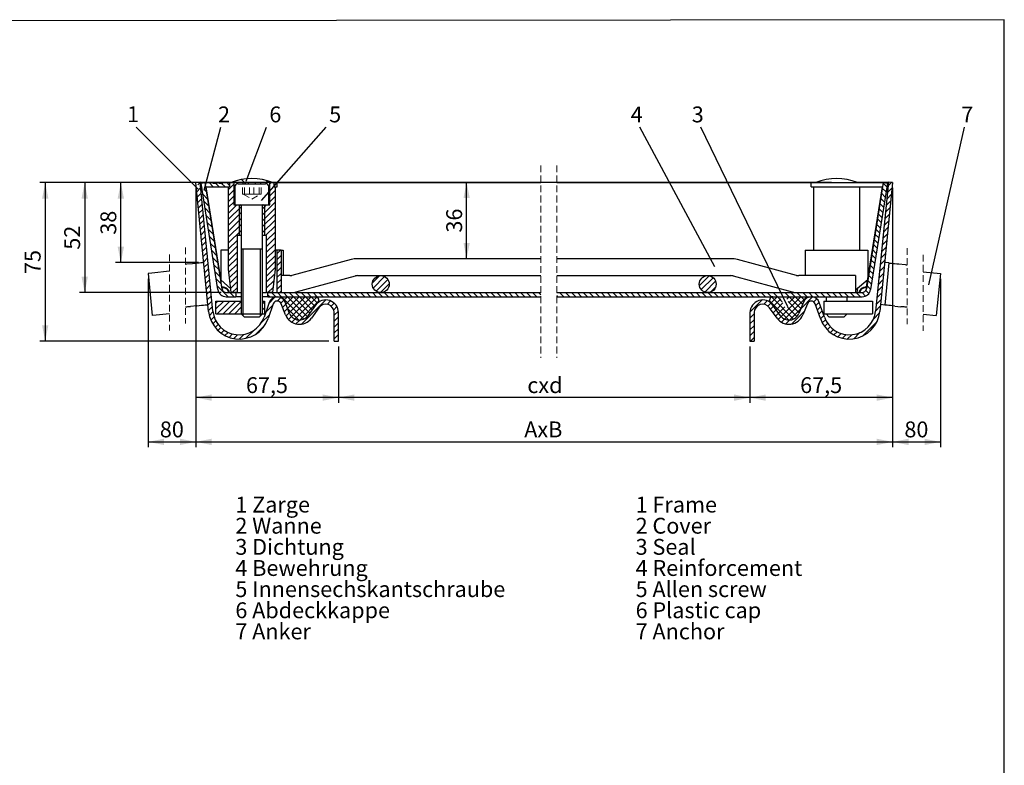
# Model space of a CAD drawing. Units: millimetres. Extents: x -79 to 202, y 8 to 290.
# Drawn here: x 16 to 202, y 149 to 290 of the extents above; entities that cross this region are included whole.
import ezdxf

# ---------------------------------------------------------------- set-up
doc = ezdxf.new("R2010")
doc.units = ezdxf.units.MM
doc.linetypes.add('HIDDEN', pattern=[1.905, 1.27, -0.635])
doc.layers.add('FORMAT', color=7, linetype='Continuous')
doc.layers.add('SLD-0', color=7, linetype='Continuous')
doc.styles.add('SLDTEXTSTYLE0', font='TXT', dxfattribs={"width": 0.605})
doc.dimstyles.new('SLDDIMSTYLE0', dxfattribs={"dimtxt": 3, "dimasz": 3, "dimexe": 0, "dimexo": 0.0625, "dimgap": 0.75, "dimtad": 1, "dimdec": 1, "dimlfac": 2.5, "dimrnd": 1e-09, "dimzin": 12, "dimdsep": 46, "dimtxsty": 'SLDTEXTSTYLE0', "dimsah": 1, "dimcen": 0.09, "dimadec": 0, "dimazin": 3, "dimtfac": 1, "dimtdec": 1, "dimtofl": 0, "dimtmove": 0, "dimatfit": 3, "dimfxl": 0, "dimfrac": 2, "dimtolj": 1, "dimtzin": 12, "dimarcsym": 0})
doc.dimstyles.new('SLDDIMSTYLE1', dxfattribs={"dimtxt": 3, "dimasz": 3, "dimexe": 0, "dimexo": 0.0625, "dimgap": 0.75, "dimtad": 1, "dimdec": 0, "dimlfac": 2.5, "dimrnd": 1e-09, "dimzin": 12, "dimdsep": 46, "dimtxsty": 'SLDTEXTSTYLE0', "dimsah": 1, "dimcen": 0.09, "dimadec": 0, "dimazin": 3, "dimtfac": 1, "dimtofl": 0, "dimtmove": 0, "dimatfit": 3, "dimfxl": 0, "dimfrac": 2, "dimtolj": 1, "dimtzin": 12, "dimarcsym": 0})
doc.dimstyles.new('SLDDIMSTYLE2', dxfattribs={"dimtxt": 0.18, "dimasz": 3, "dimexe": 0, "dimexo": 0.0625, "dimgap": 0, "dimtad": 0, "dimtih": 1, "dimtoh": 1, "dimdec": 0, "dimrnd": 1e-09, "dimzin": 0, "dimdsep": 46, "dimtxsty": 'Standard', "dimblk1": 'NONE', "dimblk2": 'NONE', "dimsah": 1, "dimcen": 0.09, "dimadec": 0, "dimazin": 0, "dimtfac": 3, "dimtdec": 0, "dimtofl": 0, "dimtmove": 0, "dimatfit": 3, "dimldrblk": 'NONE', "dimfxl": 0, "dimfrac": 2, "dimtolj": 1, "dimtzin": 0, "dimarcsym": 0})

# ---------------------------------------------------------------- blocks, each defined once
blk = doc.blocks.new('SW_NOTE_0')
at = {"layer": 'SLD-0', "color": 0, "char_height": 3, "attachment_point": 1, "style": 'SLDTEXTSTYLE0'}
for s, insert in [('1 Zarge', (0, 3.87)), ('2 Wanne', (0, -0.13)), ('3 Dichtung', (0, -4.13)), ('4 Bewehrung', (0, -8.13)), ('5 Innensechskantschraube', (0, -12.13)), ('6 Abdeckkappe', (0, -16.13)), ('7 Anker', (0, -20.13))]:
    blk.add_mtext(s, dxfattribs=dict(at, insert=insert))
blk = doc.blocks.new('SW_NOTE_0_1')
at = {"layer": 'SLD-0', "color": 0, "char_height": 3, "attachment_point": 1, "style": 'SLDTEXTSTYLE0'}
for s, insert in [('1 Frame', (0, 3.87)), ('2 Cover', (0, -0.13)), ('3 Seal', (0, -4.13)), ('4 Reinforcement', (0, -8.13)), ('5 Allen screw', (0, -12.13)), ('6 Plastic cap', (0, -16.13)), ('7 Anchor', (0, -20.13))]:
    blk.add_mtext(s, dxfattribs=dict(at, insert=insert))
blk = doc.blocks.new('_D')
at = {"layer": 'SLD-0'}
for p, q in [((49.04, 258.38), (49.04, 209.32)), ((180.91, 258.38), (180.91, 209.32)), ((49.04, 210.32), (180.91, 210.32))]:
    blk.add_line(p, q, dxfattribs=at)
for points in [[(49.04, 210.32), (52.04, 209.72), (52.04, 210.92)], [(180.91, 210.32), (177.91, 210.92), (177.91, 209.72)]]:
    blk.add_solid(points, dxfattribs=at)
at = {"layer": 'SLD-0', "insert": (111.19, 214.18), "char_height": 3, "attachment_point": 1, "style": 'SLDTEXTSTYLE0'}
blk.add_mtext('AxB', dxfattribs=at)
blk = doc.blocks.new('_D_1')
at = {"layer": 'SLD-0'}
for p, q in [((49.04, 258.38), (49.04, 217.7)), ((76.04, 228.38), (76.04, 217.7)), ((76.04, 218.7), (49.04, 218.7))]:
    blk.add_line(p, q, dxfattribs=at)
for points in [[(49.04, 218.7), (52.04, 218.1), (52.04, 219.3)], [(76.04, 218.7), (73.04, 219.3), (73.04, 218.1)]]:
    blk.add_solid(points, dxfattribs=at)
at = {"layer": 'SLD-0', "insert": (58.53, 222.56), "char_height": 3, "attachment_point": 1, "style": 'SLDTEXTSTYLE0'}
blk.add_mtext('67,5', dxfattribs=at)
blk = doc.blocks.new('_D_2')
at = {"layer": 'SLD-0'}
for p, q in [((180.91, 258.38), (180.91, 217.7)), ((153.91, 228.38), (153.91, 217.7)), ((180.91, 218.7), (153.91, 218.7))]:
    blk.add_line(p, q, dxfattribs=at)
for points in [[(153.91, 218.7), (156.91, 218.1), (156.91, 219.3)], [(180.91, 218.7), (177.91, 219.3), (177.91, 218.1)]]:
    blk.add_solid(points, dxfattribs=at)
at = {"layer": 'SLD-0', "insert": (163.4, 222.56), "char_height": 3, "attachment_point": 1, "style": 'SLDTEXTSTYLE0'}
blk.add_mtext('67,5', dxfattribs=at)
blk = doc.blocks.new('_D_3')
at = {"layer": 'SLD-0'}
for p, q in [((76.04, 228.38), (76.04, 217.7)), ((153.91, 228.38), (153.91, 217.7)), ((153.91, 218.7), (76.04, 218.7))]:
    blk.add_line(p, q, dxfattribs=at)
for points in [[(76.04, 218.7), (79.04, 218.1), (79.04, 219.3)], [(153.91, 218.7), (150.91, 219.3), (150.91, 218.1)]]:
    blk.add_solid(points, dxfattribs=at)
at = {"layer": 'SLD-0', "insert": (111.77, 222.56), "char_height": 3, "attachment_point": 1, "style": 'SLDTEXTSTYLE0'}
blk.add_mtext('cxd', dxfattribs=at)
blk = doc.blocks.new('_D_4')
at = {"layer": 'SLD-0'}
blk.add_line((100.29, 244.98), (100.29, 259.46), dxfattribs=at)
for points in [[(100.29, 259.46), (99.69, 256.46), (100.89, 256.46)], [(100.29, 244.98), (100.89, 247.98), (99.69, 247.98)]]:
    blk.add_solid(points, dxfattribs=at)
at = {"layer": 'SLD-0', "insert": (96.43, 249.93), "char_height": 3, "attachment_point": 1, "rotation": 90, "style": 'SLDTEXTSTYLE0'}
blk.add_mtext('36', dxfattribs=at)
blk = doc.blocks.new('_D_5')
at = {"layer": 'SLD-0'}
for p, q in [((169.31, 259.38), (27.01, 259.38)), ((28.01, 259.38), (28.01, 238.58)), ((53.81, 238.58), (27.01, 238.58))]:
    blk.add_line(p, q, dxfattribs=at)
for points in [[(28.01, 259.38), (27.41, 256.38), (28.61, 256.38)], [(28.01, 238.58), (28.61, 241.58), (27.41, 241.58)]]:
    blk.add_solid(points, dxfattribs=at)
at = {"layer": 'SLD-0', "insert": (24.14, 246.69), "char_height": 3, "attachment_point": 1, "rotation": 90, "style": 'SLDTEXTSTYLE0'}
blk.add_mtext('52', dxfattribs=at)
blk = doc.blocks.new('_D_6')
at = {"layer": 'SLD-0'}
for p, q in [((49.84, 259.38), (19.54, 259.38)), ((20.54, 259.38), (20.54, 229.38)), ((74.24, 229.38), (19.54, 229.38))]:
    blk.add_line(p, q, dxfattribs=at)
for points in [[(20.54, 259.38), (19.94, 256.38), (21.14, 256.38)], [(20.54, 229.38), (21.14, 232.38), (19.94, 232.38)]]:
    blk.add_solid(points, dxfattribs=at)
at = {"layer": 'SLD-0', "insert": (16.67, 242.09), "char_height": 3, "attachment_point": 1, "rotation": 90, "style": 'SLDTEXTSTYLE0'}
blk.add_mtext('75', dxfattribs=at)
blk = doc.blocks.new('_D_7')
at = {"layer": 'SLD-0'}
for p, q in [((49.84, 259.38), (33.85, 259.38)), ((34.85, 244.26), (34.85, 259.38)), ((49.54, 244.26), (33.85, 244.26))]:
    blk.add_line(p, q, dxfattribs=at)
for points in [[(34.85, 259.38), (34.25, 256.38), (35.45, 256.38)], [(34.85, 244.26), (35.45, 247.26), (34.25, 247.26)]]:
    blk.add_solid(points, dxfattribs=at)
at = {"layer": 'SLD-0', "insert": (30.99, 249.53), "char_height": 3, "attachment_point": 1, "rotation": 90, "style": 'SLDTEXTSTYLE0'}
blk.add_mtext('38', dxfattribs=at)
blk = doc.blocks.new('_D_8')
at = {"layer": 'SLD-0'}
for p, q in [((180.91, 258.38), (180.91, 209.32)), ((189.94, 241.2), (189.94, 209.32)), ((180.91, 210.32), (189.94, 210.32))]:
    blk.add_line(p, q, dxfattribs=at)
for points in [[(180.91, 210.32), (183.91, 209.72), (183.91, 210.92)], [(189.94, 210.32), (186.94, 210.92), (186.94, 209.72)]]:
    blk.add_solid(points, dxfattribs=at)
at = {"layer": 'SLD-0', "insert": (183.13, 214.18), "char_height": 3, "attachment_point": 1, "style": 'SLDTEXTSTYLE0'}
blk.add_mtext('80', dxfattribs=at)
blk = doc.blocks.new('_D_9')
at = {"layer": 'SLD-0'}
for p, q in [((49.04, 258.38), (49.04, 209.32)), ((40.01, 241.2), (40.01, 209.32)), ((40.01, 210.32), (49.04, 210.32))]:
    blk.add_line(p, q, dxfattribs=at)
for points in [[(40.01, 210.32), (43.01, 209.72), (43.01, 210.92)], [(49.04, 210.32), (46.04, 210.92), (46.04, 209.72)]]:
    blk.add_solid(points, dxfattribs=at)
at = {"layer": 'SLD-0', "insert": (42.23, 214.18), "char_height": 3, "attachment_point": 1, "style": 'SLDTEXTSTYLE0'}
blk.add_mtext('80', dxfattribs=at)
blk = doc.blocks.new('_None')
blk = doc.blocks.new('SW_HATCH_0')
at = {"color": 0, "linetype": 'Continuous', "lineweight": 18}
for p, q in [((-125.97, 27.33), (-125.24, 28.07)), ((-125.78, 28.65), (-125.34, 29.09)), ((-124.95, 28.12), (-125.02, 28.19)), ((-122.84, 28.25), (-123.64, 29.05)), ((-121.71, 28.25), (-122.43, 28.97)), ((-120.59, 28.25), (-121.31, 28.97)), ((-119.74, 28.52), (-120.27, 29.05)), ((-119.94, 27.75), (-118.94, 28.75)), ((-116.7, 28.85), (-117.51, 29.65)), ((-112.41, 29.05), (-112.84, 29.48)), ((-112.14, 28.82), (-111.91, 29.05)), ((4.48, 27.3), (3.78, 28)), ((4.63, 28.27), (3.93, 28.97)), ((4.74, 27.19), (5.64, 28.09)), ((4.87, 28.44), (5.5, 29.07)), ((-125.87, 26.31), (-125.14, 27.04)), ((-123.85, 25.89), (-124.81, 26.86)), ((-124.06, 27.23), (-124.46, 27.62)), ((-119.94, 26.63), (-118.94, 27.63)), ((-119.94, 25.51), (-118.94, 26.51)), ((-112.14, 26.57), (-111.14, 27.57)), ((-112.14, 25.45), (-111.14, 26.45)), ((4.32, 26.33), (3.62, 27.03)), ((4.62, 25.95), (5.51, 26.84)), ((-125.76, 25.29), (-125.03, 26.02)), ((-125.66, 24.27), (-124.93, 25)), ((-123.64, 24.56), (-124.6, 25.52)), ((-119.94, 24.38), (-118.94, 25.38)), ((-119.94, 23.26), (-118.35, 24.85)), ((-119.94, 22.14), (-117.58, 24.5)), ((-113.5, 22.97), (-111.14, 25.33)), ((-113.5, 24.09), (-112.74, 24.85)), ((4.02, 24.39), (3.32, 25.09)), ((4.17, 25.36), (3.47, 26.06)), ((4.37, 23.45), (5.26, 24.35)), ((4.5, 24.7), (5.39, 25.59)), ((-125.56, 23.25), (-124.83, 23.98)), ((-125.46, 22.23), (-124.73, 22.96)), ((-123.43, 23.23), (-124.39, 24.19)), ((-123.22, 21.89), (-124.18, 22.85)), ((-119.94, 21.02), (-117.58, 23.38)), ((-113.5, 21.84), (-111.14, 24.2)), ((-113.5, 20.72), (-111.14, 23.08)), ((3.71, 22.45), (3.01, 23.15)), ((3.86, 23.42), (3.16, 24.12)), ((4.25, 22.21), (5.14, 23.1)), ((-125.36, 21.21), (-124.63, 21.94)), ((-125.26, 20.19), (-124.53, 20.92)), ((-123, 20.56), (-123.97, 21.52)), ((-119.94, 19.89), (-117.58, 22.25)), ((-119.94, 18.77), (-117.58, 21.13)), ((-113.5, 19.6), (-111.14, 21.96)), ((-112.93, 19.05), (-111.14, 20.84)), ((3.4, 20.51), (2.7, 21.21)), ((3.55, 21.48), (2.86, 22.18)), ((4, 19.71), (4.89, 20.61)), ((4.12, 20.96), (5.02, 21.85)), ((-125.15, 19.17), (-124.42, 19.9)), ((-125.05, 18.15), (-124.32, 18.88)), ((-122.79, 19.22), (-123.76, 20.19)), ((-122.58, 17.89), (-123.54, 18.85)), ((-119.94, 17.65), (-117.58, 20.01)), ((-112.74, 18.11), (-111.14, 19.71)), ((3.09, 18.58), (2.39, 19.28)), ((3.25, 19.55), (2.55, 20.25)), ((3.87, 18.47), (4.77, 19.36)), ((-124.95, 17.13), (-124.22, 17.86)), ((-124.85, 16.11), (-124.12, 16.84)), ((-122.37, 16.56), (-123.33, 17.52)), ((-119.94, 16.53), (-118.34, 18.13)), ((-119.94, 15.4), (-118.34, 17)), ((-112.74, 16.99), (-111.14, 18.59)), ((-112.74, 15.87), (-111.14, 17.47)), ((2.79, 16.64), (2.09, 17.34)), ((2.94, 17.61), (2.24, 18.31)), ((3.63, 15.97), (4.52, 16.87)), ((3.75, 17.22), (4.64, 18.11)), ((-124.75, 15.08), (-124.02, 15.82)), ((-122.16, 15.22), (-123.12, 16.19)), ((-119.94, 14.28), (-118.34, 15.88)), ((-112.74, 14.75), (-111.14, 16.35)), ((-112.74, 13.62), (-111.14, 15.22)), ((-110.8, 15.56), (-110.11, 16.25)), ((-110.8, 14.44), (-110, 15.24)), ((2.48, 14.7), (1.78, 15.4)), ((2.63, 15.67), (1.93, 16.37)), ((3.5, 14.73), (4.39, 15.62)), ((-124.65, 14.06), (-123.92, 14.8)), ((-124.54, 13.04), (-123.81, 13.77)), ((-121.95, 13.89), (-122.91, 14.85)), ((-121.74, 12.56), (-122.7, 13.52)), ((-119.94, 13.16), (-118.34, 14.76)), ((-119.88, 12.1), (-118.34, 13.64)), ((-112.74, 12.5), (-111.14, 14.1)), ((-110.8, 13.32), (-110, 14.12)), ((2.17, 12.76), (1.47, 13.46)), ((2.33, 13.73), (1.63, 14.43)), ((3.25, 12.23), (4.15, 13.13)), ((3.38, 13.48), (4.27, 14.37)), ((-124.44, 12.02), (-123.71, 12.75)), ((-124.34, 11), (-123.61, 11.73)), ((-121.53, 11.22), (-122.49, 12.18)), ((-119.76, 11.09), (-118.34, 12.51)), ((-119.65, 10.08), (-118.34, 11.39)), ((-112.74, 11.38), (-111.14, 12.98)), ((-112.74, 10.26), (-111.24, 11.75)), ((-110.8, 12.19), (-110, 12.99)), ((-110.8, 11.07), (-110, 11.87)), ((-92.72, 10.06), (-91.35, 11.43)), ((-92.56, 9.11), (-90.4, 11.27)), ((-30.84, 9.57), (-28.99, 11.42)), ((1.87, 10.82), (1.17, 11.52)), ((2.02, 11.79), (1.32, 12.49)), ((3.13, 10.99), (4.02, 11.88)), ((-124.24, 9.98), (-123.51, 10.71)), ((-124.14, 8.96), (-123.41, 9.69)), ((-121.31, 9.89), (-122.28, 10.85)), ((-120, 7.45), (-122.07, 9.52)), ((-119.53, 9.07), (-118.34, 10.27)), ((-112.74, 9.13), (-111.38, 10.49)), ((-110.8, 9.95), (-110, 10.75)), ((-110.8, 8.83), (-110, 9.63)), ((-92.03, 8.52), (-89.81, 10.74)), ((-91.17, 8.25), (-89.54, 9.88)), ((-30.48, 8.81), (-28.23, 11.06)), ((-29.82, 8.35), (-27.77, 10.4)), ((1.56, 8.89), (0.86, 9.59)), ((1.71, 9.86), (1.01, 10.55)), ((2.88, 8.49), (3.77, 9.39)), ((3, 9.74), (3.9, 10.63)), ((-124.04, 7.94), (-123.3, 8.67)), ((-123.93, 6.92), (-123.2, 7.65)), ((-118.88, 7.45), (-119.68, 8.25)), ((-119.24, 8.25), (-118.34, 9.15)), ((-118.54, 8.24), (-118.55, 8.25)), ((-112.14, 7.45), (-112.54, 7.85)), ((-112.5, 8.25), (-111.53, 9.22)), ((-111.02, 7.45), (-111.82, 8.25)), ((-109.9, 7.45), (-110.7, 8.25)), ((-110.26, 8.25), (-110, 8.5)), ((-108.77, 7.45), (-109.57, 8.25)), ((-107.65, 7.45), (-108.45, 8.25)), ((-106.53, 7.45), (-107.33, 8.25)), ((-105.4, 7.45), (-106.2, 8.25)), ((-104.28, 7.45), (-105.08, 8.25)), ((-103.16, 7.45), (-103.96, 8.25)), ((-102.04, 7.45), (-102.84, 8.25)), ((-100.91, 7.45), (-101.71, 8.25)), ((-99.79, 7.45), (-100.59, 8.25)), ((-98.67, 7.45), (-99.47, 8.25)), ((-97.55, 7.45), (-98.35, 8.25)), ((-96.42, 7.45), (-97.22, 8.25)), ((-95.3, 7.45), (-96.1, 8.25)), ((-94.18, 7.45), (-94.98, 8.25)), ((-93.06, 7.45), (-93.86, 8.25)), ((-91.93, 7.45), (-92.73, 8.25)), ((-90.81, 7.45), (-91.61, 8.25)), ((-89.69, 7.45), (-90.49, 8.25)), ((-88.57, 7.45), (-89.37, 8.25)), ((-87.44, 7.45), (-88.24, 8.25)), ((-86.32, 7.45), (-87.12, 8.25)), ((-85.2, 7.45), (-86, 8.25)), ((-84.08, 7.45), (-84.88, 8.25)), ((-82.95, 7.45), (-83.75, 8.25)), ((-81.83, 7.45), (-82.63, 8.25)), ((-81.4, 8.14), (-81.51, 8.25)), ((-80.71, 7.45), (-81.4, 8.14)), ((-79.59, 7.45), (-80.39, 8.25)), ((-78.46, 7.45), (-79.26, 8.25)), ((-77.34, 7.45), (-78.14, 8.25)), ((-76.22, 7.45), (-77.02, 8.25)), ((-75.1, 7.45), (-75.9, 8.25)), ((-73.97, 7.45), (-74.77, 8.25)), ((-72.85, 7.45), (-73.65, 8.25)), ((-71.73, 7.45), (-72.53, 8.25)), ((-70.61, 7.45), (-71.41, 8.25)), ((-69.48, 7.45), (-70.28, 8.25)), ((-68.36, 7.45), (-69.16, 8.25)), ((-67.24, 7.45), (-68.04, 8.25)), ((-66.12, 7.45), (-66.92, 8.25)), ((-64.99, 7.45), (-65.79, 8.25)), ((-63.87, 7.45), (-64.67, 8.25)), ((-62.75, 7.45), (-63.55, 8.25)), ((-61.63, 7.45), (-62.43, 8.25)), ((-60.84, 7.79), (-61.3, 8.25)), ((-57.62, 7.45), (-57.84, 7.67)), ((-56.5, 7.45), (-57.3, 8.25)), ((-55.37, 7.45), (-56.17, 8.25)), ((-54.25, 7.45), (-55.05, 8.25)), ((-53.13, 7.45), (-53.93, 8.25)), ((-52.01, 7.45), (-52.81, 8.25)), ((-50.88, 7.45), (-51.68, 8.25)), ((-49.76, 7.45), (-50.56, 8.25)), ((-48.64, 7.45), (-49.44, 8.25)), ((-47.52, 7.45), (-48.32, 8.25)), ((-46.39, 7.45), (-47.19, 8.25)), ((-45.27, 7.45), (-46.07, 8.25)), ((-44.15, 7.45), (-44.95, 8.25)), ((-43.03, 7.45), (-43.83, 8.25)), ((-41.9, 7.45), (-42.7, 8.25)), ((-40.78, 7.45), (-41.58, 8.25)), ((-39.66, 7.45), (-40.46, 8.25)), ((-38.54, 7.45), (-39.34, 8.25)), ((-37.41, 7.45), (-38.21, 8.25)), ((-36.29, 7.45), (-37.09, 8.25)), ((-35.17, 7.45), (-35.97, 8.25)), ((-34.05, 7.45), (-34.85, 8.25)), ((-32.92, 7.45), (-33.72, 8.25)), ((-31.8, 7.45), (-32.6, 8.25)), ((-30.68, 7.45), (-31.48, 8.25)), ((-29.56, 7.45), (-30.36, 8.25)), ((-28.43, 7.45), (-29.23, 8.25)), ((-28.68, 8.36), (-27.78, 9.27)), ((-27.31, 7.45), (-28.11, 8.25)), ((-26.19, 7.45), (-26.99, 8.25)), ((-25.07, 7.45), (-25.87, 8.25)), ((-23.94, 7.45), (-24.74, 8.25)), ((-22.82, 7.45), (-23.62, 8.25)), ((-21.7, 7.45), (-22.5, 8.25)), ((-20.58, 7.45), (-21.38, 8.25)), ((-19.45, 7.45), (-20.25, 8.25)), ((-18.33, 7.45), (-19.13, 8.25)), ((-17.21, 7.45), (-18.01, 8.25)), ((-16.09, 7.45), (-16.89, 8.25)), ((-13.84, 7.45), (-14.64, 8.25)), ((-12.72, 7.45), (-13.52, 8.25)), ((-11.6, 7.45), (-12.4, 8.25)), ((-10.47, 7.45), (-11.27, 8.25)), ((-9.35, 7.45), (-10.15, 8.25)), ((-8.23, 7.45), (-9.03, 8.25)), ((-7.11, 7.45), (-7.91, 8.25)), ((-5.98, 7.45), (-6.78, 8.25)), ((-4.86, 7.45), (-5.66, 8.25)), ((-3.74, 7.45), (-4.54, 8.25)), ((-2.62, 7.45), (-3.42, 8.25)), ((-1.49, 7.45), (-2.29, 8.25)), ((-0.37, 7.45), (-1.17, 8.25)), ((0.61, 7.59), (-0.05, 8.25)), ((1.24, 8.08), (0.66, 8.66)), ((2.76, 7.25), (3.65, 8.14)), ((-123.83, 5.9), (-123.1, 6.63)), ((-123.73, 4.88), (-123, 5.61)), ((-122.34, 5.15), (-120.84, 6.65)), ((-122.34, 6.27), (-121.96, 6.65)), ((-122.11, 4.25), (-119.71, 6.65)), ((-120.99, 4.25), (-118.59, 6.65)), ((-119.87, 4.25), (-117.54, 6.58)), ((-113.54, 6.09), (-113.14, 6.49)), ((-112.92, 4.47), (-111.62, 5.77)), ((-112.31, 6.19), (-111.1, 7.41)), ((-110.73, 6.65), (-110.08, 7.31)), ((-110.08, 7.31), (-109.93, 7.45)), ((-110.03, 6.23), (-109.46, 6.8)), ((-105.69, 3.24), (-109.9, 7.45)), ((-109.71, 5.43), (-109.09, 6.04)), ((-109.46, 6.8), (-108.81, 7.45)), ((-109.09, 6.04), (-107.69, 7.45)), ((-108.77, 5.24), (-106.57, 7.45)), ((-105.04, 3.72), (-108.77, 7.45)), ((-108.45, 4.44), (-105.44, 7.45)), ((-108.04, 3.73), (-104.32, 7.45)), ((-104.57, 4.36), (-107.65, 7.45)), ((-107.4, 3.24), (-103.25, 7.4)), ((-104.09, 5.01), (-106.53, 7.45)), ((-106.47, 3.05), (-102.85, 6.68)), ((-106.12, 2.28), (-101.55, 6.85)), ((-103.62, 5.67), (-105.4, 7.45)), ((-103.1, 6.27), (-104.28, 7.45)), ((-101.26, 6.02), (-100.62, 6.66)), ((-100.5, 5.66), (-99.93, 6.23)), ((-100.04, 5), (-99.43, 5.6)), ((-21.27, 4.55), (-18.97, 6.85)), ((-18.66, 6.04), (-18.01, 6.69)), ((-17.87, 5.7), (-17.3, 6.27)), ((-13.93, 3.05), (-17.56, 6.68)), ((-17.36, 5.09), (-16.79, 5.67)), ((-17.3, 6.27), (-16.12, 7.45)), ((-13, 3.24), (-17.16, 7.4)), ((-16.79, 5.67), (-15.41, 7.04)), ((-16.31, 5.01), (-15.04, 6.29)), ((-15.16, 6.52), (-16.09, 7.45)), ((-15.36, 3.72), (-11.63, 7.45)), ((-14.72, 3.24), (-10.51, 7.45)), ((-14.29, 7.03), (-13.88, 7.45)), ((-11.96, 4.44), (-14.05, 6.54)), ((-13.93, 6.28), (-12.76, 7.45)), ((-11.63, 5.24), (-13.84, 7.45)), ((-11.31, 6.04), (-12.72, 7.45)), ((-11.66, 5.18), (-9.41, 7.43)), ((-10.95, 6.8), (-11.6, 7.45)), ((-10.33, 7.31), (-10.47, 7.45)), ((-9.21, 6.51), (-8.64, 7.08)), ((-8.8, 5.79), (-8.17, 6.42)), ((2.51, 4.75), (3.4, 5.65)), ((2.63, 6), (3.52, 6.89)), ((-123.58, 3.9), (-122.9, 4.59)), ((-118.75, 4.25), (-117.54, 5.46)), ((-117.62, 4.25), (-117.54, 4.33)), ((-113.77, 2.49), (-112.22, 4.04)), ((-113.54, 4.97), (-113.14, 5.36)), ((-109.39, 4.63), (-108.77, 5.24)), ((-109.06, 3.83), (-108.45, 4.44)), ((-106.62, 3.05), (-108.75, 5.18)), ((-108.61, 3.16), (-108.04, 3.73)), ((-99.94, 3.97), (-99.16, 4.75)), ((-21.27, 3.43), (-20.47, 4.23)), ((-16.89, 4.44), (-16.31, 5.01)), ((-16.41, 3.79), (-15.84, 4.36)), ((-15.84, 4.36), (-14.68, 5.53)), ((-12.37, 3.73), (-14.15, 5.51)), ((-13.79, 3.05), (-11.66, 5.18)), ((-13.43, 2.28), (-10.97, 4.74)), ((-8.51, 4.96), (-7.88, 5.59)), ((-8.22, 4.13), (-7.59, 4.76)), ((-7.93, 3.3), (-7.3, 3.92)), ((2.11, 3.23), (3.27, 4.39)), ((-123.31, 3.05), (-122.69, 3.68)), ((-122.94, 2.3), (-122.35, 2.89)), ((-122.48, 1.64), (-121.91, 2.21)), ((-114.7, 0.44), (-113.13, 2.01)), ((-107.99, 2.66), (-107.4, 3.24)), ((-107.2, 2.33), (-106.47, 3.05)), ((-99.94, 2.85), (-99.14, 3.65)), ((-99.94, 1.73), (-99.14, 2.53)), ((-21.27, 2.31), (-20.47, 3.11)), ((-21.27, 1.18), (-20.47, 1.98)), ((-15.93, 3.15), (-15.36, 3.72)), ((-15.31, 2.65), (-14.72, 3.24)), ((-14.51, 2.32), (-13.79, 3.05)), ((-7.58, 2.52), (-6.99, 3.11)), ((-7.15, 1.83), (-6.58, 2.4)), ((0, 0), (2.78, 2.78)), ((-121.94, 1.05), (-121.38, 1.62)), ((-121.33, 0.54), (-120.75, 1.12)), ((-120.64, 0.11), (-120.04, 0.71)), ((-119.85, -0.23), (-119.21, 0.41)), ((-118.96, -0.46), (-118.25, 0.26)), ((-117.93, -0.55), (-117.05, 0.33)), ((-116.67, -0.41), (-115.18, 1.08)), ((-99.94, 0.6), (-99.14, 1.4)), ((-99.94, -0.52), (-99.14, 0.28)), ((-21.27, 0.06), (-20.47, 0.86)), ((-6.64, 1.22), (-6.07, 1.78)), ((-6.05, 0.69), (-5.48, 1.26)), ((-5.38, 0.23), (-4.79, 0.82)), ((-4.63, -0.13), (-4, 0.49)), ((-3.77, -0.4), (-3.08, 0.29)), ((-2.79, -0.54), (-1.97, 0.27)), ((-1.61, -0.49), (-0.45, 0.68)), ((-99.25, -0.95), (-99.14, -0.84)), ((-21.16, -0.95), (-20.47, -0.26))]:
    blk.add_line(p, q, dxfattribs=at)

msp = doc.modelspace()

# ---------------------------------------------------------------- linework, layer by layer
at = {"color": 7, "linetype": 'HIDDEN', "lineweight": 18}
for p, q in [((114.335, 262.635), (114.335, 226.206)), ((117.335, 262.635), (117.335, 226.206)), ((62.238, 259.181), (57.038, 259.181)), ((59.229, 259.181), (57.85, 259.181)), ((57.85, 257.181), (57.85, 259.181)), ((58.259, 259.181), (57.85, 259.181)), ((58.259, 257.181), (58.259, 259.181)), ((60.047, 259.181), (58.259, 259.181)), ((61.017, 259.181), (59.229, 259.181)), ((59.229, 257.181), (59.229, 259.181)), ((60.047, 257.181), (60.047, 259.181)), ((60.047, 259.181), (61.426, 259.181)), ((61.017, 257.181), (61.017, 259.181)), ((61.017, 259.181), (61.426, 259.181)), ((61.426, 257.181), (61.426, 259.181)), ((58.539, 257.181), (57.85, 257.181)), ((58.054, 257.181), (57.85, 257.181)), ((58.015, 257.181), (59.638, 256.243)), ((58.539, 257.181), (58.016, 257.181)), ((59.153, 257.181), (58.054, 257.181)), ((58.259, 257.181), (58.054, 257.181)), ((59.153, 257.181), (58.259, 257.181)), ((58.539, 257.181), (60.123, 257.181)), ((59.229, 257.181), (58.539, 257.181)), ((60.737, 257.181), (59.153, 257.181)), ((60.047, 257.181), (59.153, 257.181)), ((60.123, 257.181), (59.229, 257.181)), ((59.638, 256.243), (61.261, 257.181)), ((60.047, 257.181), (60.737, 257.181)), ((60.123, 257.181), (61.222, 257.181)), ((61.017, 257.181), (60.123, 257.181)), ((60.737, 257.181), (61.26, 257.181)), ((60.737, 257.181), (61.426, 257.181)), ((61.017, 257.181), (61.222, 257.181)), ((61.222, 257.181), (61.426, 257.181)), ((62.838, 255.181), (56.438, 255.181)), ((61.796, 255.181), (57.48, 255.181)), ((47.077, 247.086), (47.077, 232.696)), ((183.686, 247.005), (183.686, 232.615)), ((44.077, 245.783), (44.077, 231.394)), ((186.686, 245.702), (186.686, 231.313)), ((61.638, 234.53), (57.638, 234.53)), ((58.222, 233.981), (58.187, 233.981)), ((61.088, 233.981), (58.222, 233.981))]:
    msp.add_line(p, q, dxfattribs=at)
at = {"color": 7, "linetype": 'Continuous', "lineweight": 25}
for p, q in [((49.834, 259.46), (49.038, 259.381)), ((51.466, 235.006), (49.038, 259.381)), ((52.263, 235.085), (49.834, 259.46)), ((49.834, 259.46), (55.91, 259.46)), ((50.037, 259.257), (50.827, 259.382)), ((53.225, 239.13), (50.037, 259.257)), ((54.015, 239.255), (50.827, 259.382)), ((50.838, 259.381), (50.838, 258.581)), ((50.838, 259.381), (52.284, 259.381)), ((50.856, 259.381), (50.856, 259.382)), ((50.856, 259.382), (52.008, 259.382)), ((50.856, 259.381), (50.856, 259.382)), ((52.181, 259.391), (52.181, 259.381)), ((52.284, 259.381), (52.284, 259.301)), ((52.597, 259.381), (52.284, 259.381)), ((52.284, 259.301), (53.051, 259.301)), ((52.597, 259.301), (52.597, 259.381)), ((52.608, 259.301), (52.608, 259.381)), ((52.922, 259.381), (52.608, 259.381)), ((52.922, 259.301), (52.922, 259.381)), ((53.03, 259.381), (52.922, 259.381)), ((53.051, 259.381), (53.386, 259.381)), ((53.051, 259.301), (53.051, 259.381)), ((53.386, 259.381), (53.386, 259.301)), ((53.386, 259.301), (54.132, 259.301)), ((54.008, 259.381), (53.404, 259.381)), ((53.707, 259.391), (53.707, 259.381)), ((53.757, 259.381), (53.757, 259.391)), ((54.008, 259.301), (54.008, 259.381)), ((54.132, 259.381), (54.008, 259.381)), ((54.132, 259.301), (54.132, 259.381)), ((54.132, 259.381), (55.438, 259.381)), ((54.508, 259.382), (55.722, 259.382)), ((55.306, 259.381), (55.306, 259.391)), ((55.438, 259.381), (55.438, 258.581)), ((55.438, 259.381), (56.238, 259.381)), ((57.978, 259.381), (55.719, 259.381)), ((56.238, 259.381), (56.238, 255.181)), ((57.038, 259.181), (62.175, 259.181)), ((57.978, 259.181), (57.978, 259.381)), ((58.918, 259.381), (58.918, 259.181)), ((60.358, 259.381), (58.918, 259.381)), ((60.358, 259.181), (60.358, 259.381)), ((61.298, 259.381), (61.298, 259.181)), ((63.557, 259.381), (61.298, 259.381)), ((62.175, 259.181), (62.238, 259.181)), ((63.038, 259.381), (63.838, 259.381)), ((63.038, 255.181), (63.038, 259.381)), ((63.365, 259.46), (114.335, 259.46)), ((63.554, 259.382), (114.335, 259.382)), ((63.838, 258.581), (63.838, 259.381)), ((63.838, 259.381), (64.438, 259.381)), ((64.438, 258.581), (64.438, 259.381)), ((117.335, 259.46), (166.582, 259.46)), ((117.335, 259.382), (166.394, 259.382)), ((165.509, 258.581), (165.509, 259.381)), ((165.509, 259.381), (170.309, 259.381)), ((170.309, 259.381), (179.109, 259.381)), ((174.037, 259.46), (180.113, 259.46)), ((174.225, 259.382), (179.092, 259.382)), ((175.123, 259.381), (175.123, 259.391)), ((179.12, 259.382), (175.932, 239.255)), ((179.91, 259.257), (176.722, 239.13)), ((180.113, 259.46), (177.685, 235.085)), ((180.909, 259.381), (178.481, 235.006)), ((179.092, 259.381), (179.092, 259.382)), ((179.092, 259.381), (179.092, 259.382)), ((179.109, 259.315), (179.109, 259.381)), ((179.12, 259.382), (179.91, 259.257)), ((180.909, 259.381), (180.113, 259.46)), ((50.838, 258.581), (55.438, 258.581)), ((53.742, 241.034), (50.963, 258.581)), ((53.742, 241.159), (50.983, 258.581)), ((55.238, 242.981), (55.238, 258.581)), ((55.238, 258.581), (55.438, 258.581)), ((56.438, 258.581), (56.438, 255.181)), ((62.838, 255.181), (62.838, 258.581)), ((63.838, 258.581), (64.438, 258.581)), ((63.838, 258.581), (64.038, 258.581)), ((64.038, 258.581), (64.038, 242.981)), ((165.509, 258.581), (170.309, 258.581)), ((165.909, 258.581), (165.909, 246.581)), ((170.309, 258.581), (178.993, 258.581)), ((174.709, 246.581), (174.709, 258.581)), ((176.206, 241.159), (178.965, 258.581)), ((176.206, 241.034), (178.985, 258.581)), ((56.238, 255.181), (56.438, 255.181)), ((56.438, 255.181), (62.761, 255.181)), ((57.598, 255.126), (57.598, 249.381)), ((57.638, 255.021), (57.638, 234.53)), ((61.638, 234.53), (61.638, 255.021)), ((61.678, 249.381), (61.678, 255.126)), ((62.761, 255.181), (62.838, 255.181)), ((62.838, 255.181), (63.038, 255.181)), ((57.598, 249.381), (56.838, 249.381)), ((56.838, 249.381), (56.838, 238.581)), ((57.638, 249.381), (57.598, 249.381)), ((61.678, 249.381), (61.638, 249.381)), ((62.438, 249.381), (61.678, 249.381)), ((62.438, 238.581), (62.438, 249.381)), ((55.238, 246.581), (53.742, 246.581)), ((53.742, 246.581), (53.742, 240.981)), ((64.377, 246.581), (64.038, 246.581)), ((64.377, 246.581), (64.377, 238.581)), ((65.177, 246.581), (64.377, 246.581)), ((65.177, 246.581), (65.177, 238.581)), ((65.177, 246.581), (65.572, 246.581)), ((65.572, 246.581), (65.572, 241.781)), ((164.375, 246.581), (164.375, 241.781)), ((164.375, 246.581), (169.575, 246.581)), ((169.575, 246.581), (176.206, 246.581)), ((176.206, 246.581), (176.206, 240.981)), ((78.42, 244.818), (67.231, 241.835)), ((114.335, 244.981), (79.657, 244.981)), ((150.29, 244.981), (117.335, 244.981)), ((162.717, 241.835), (151.527, 244.818)), ((180.199, 244.177), (179.403, 244.257)), ((180.199, 244.177), (179.405, 236.217)), ((40.718, 242.274), (40.007, 242.203)), ((44.077, 242.608), (40.718, 242.274)), ((47.251, 243.928), (47.077, 243.911)), ((48.433, 244.046), (47.251, 243.928)), ((55.738, 238.581), (55.238, 242.981)), ((64.038, 242.981), (63.538, 238.581)), ((182.1, 243.988), (183.281, 243.87)), ((186.686, 242.527), (189.94, 242.203)), ((40.007, 242.203), (40.8, 234.242)), ((53.742, 240.981), (55.661, 239.255)), ((53.985, 239.497), (53.752, 240.972)), ((53.985, 239.622), (53.775, 240.951)), ((66.819, 241.781), (65.177, 241.781)), ((68.055, 238.743), (79.245, 241.727)), ((79.657, 241.781), (114.335, 241.781)), ((117.335, 241.781), (150.29, 241.781)), ((150.702, 241.727), (161.892, 238.743)), ((173.909, 241.781), (163.129, 241.781)), ((173.909, 241.781), (173.909, 238.581)), ((176.206, 240.981), (173.909, 239.012)), ((175.962, 239.497), (176.196, 240.972)), ((175.962, 239.622), (176.173, 240.952)), ((189.94, 242.203), (189.147, 234.242)), ((53.985, 239.497), (53.985, 239.622)), ((54.805, 238.581), (56.638, 238.581)), ((54.997, 239.255), (54.997, 239.13)), ((56.838, 238.581), (55.738, 238.581)), ((56.638, 238.581), (56.638, 237.781)), ((56.838, 238.581), (57.638, 238.581)), ((61.638, 238.581), (62.438, 238.581)), ((63.538, 238.581), (62.438, 238.581)), ((62.638, 237.781), (62.638, 238.581)), ((62.638, 238.581), (93.778, 238.581)), ((64.377, 238.581), (65.177, 238.581)), ((93.778, 238.581), (114.335, 238.581)), ((117.335, 238.581), (175.142, 238.581)), ((174.209, 238.581), (174.296, 239.344)), ((174.95, 239.13), (174.95, 239.255)), ((175.962, 239.497), (175.962, 239.622)), ((52.838, 236.981), (57.638, 236.981)), ((52.839, 234.581), (52.838, 236.981)), ((54.805, 237.781), (56.638, 237.781)), ((57.638, 237.781), (56.638, 237.781)), ((62.638, 237.781), (61.638, 237.781)), ((61.638, 236.981), (62.038, 236.981)), ((62.927, 236.708), (61.959, 233.933)), ((62.038, 236.981), (62.037, 234.581)), ((62.638, 237.781), (93.778, 237.781)), ((64.438, 237.781), (71.687, 237.781)), ((66.782, 234.636), (65.923, 236.776)), ((93.778, 237.781), (114.335, 237.781)), ((117.335, 237.781), (175.142, 237.781)), ((158.26, 237.781), (165.509, 237.781)), ((164.025, 236.776), (163.166, 234.636)), ((167.989, 233.933), (167.02, 236.708)), ((167.909, 236.981), (167.91, 234.581)), ((167.909, 236.981), (177.109, 236.981)), ((168.309, 237.781), (168.309, 236.981)), ((172.309, 236.981), (172.309, 237.781)), ((177.109, 236.981), (177.109, 234.581)), ((49.226, 236.086), (48.045, 235.968)), ((63.683, 236.444), (62.714, 233.669)), ((66.039, 234.338), (65.18, 236.478)), ((71.695, 236.189), (70.257, 234.206)), ((72.343, 235.72), (70.905, 233.737)), ((75.238, 229.381), (75.238, 234.781)), ((76.038, 229.381), (76.038, 234.781)), ((153.909, 234.781), (153.909, 229.381)), ((154.709, 234.781), (154.709, 229.381)), ((159.043, 233.737), (157.605, 235.72)), ((159.69, 234.206), (158.252, 236.189)), ((164.767, 236.478), (163.908, 234.338)), ((167.233, 233.669), (166.265, 236.444)), ((179.405, 236.217), (178.609, 236.296)), ((181.306, 236.027), (182.488, 235.91)), ((41.511, 234.313), (40.8, 234.242)), ((44.077, 234.569), (41.511, 234.313)), ((52.839, 234.581), (57.638, 234.581)), ((57.638, 234.53), (58.187, 233.981)), ((57.638, 234.53), (61.59, 234.53)), ((58.187, 233.981), (61.088, 233.981)), ((61.088, 233.981), (61.638, 234.53)), ((61.59, 234.53), (61.638, 234.53)), ((61.638, 234.581), (62.037, 234.581)), ((167.91, 234.581), (177.109, 234.581)), ((168.309, 234.581), (168.309, 234.53)), ((168.309, 234.53), (168.859, 233.981)), ((168.309, 234.53), (170.576, 234.53)), ((168.859, 233.981), (171.76, 233.981)), ((170.576, 234.53), (172.309, 234.53)), ((171.76, 233.981), (172.309, 234.53)), ((172.309, 234.53), (172.309, 234.581)), ((186.686, 234.488), (189.147, 234.242)), ((75.238, 229.381), (76.038, 229.381)), ((153.909, 229.381), (154.709, 229.381))]:
    msp.add_line(p, q, dxfattribs=at)
at = {"color": 7, "linetype": 'Continuous', "lineweight": 25, "flags": 128}
for points in [[(50.545, 244.257), (50.51, 244.253), (50.407, 244.243), (50.236, 244.226), (49.998, 244.202), (49.696, 244.172), (49.332, 244.136), (48.91, 244.094), (48.433, 244.046)], [(180.199, 244.177), (180.23, 244.174), (180.323, 244.165), (180.477, 244.149), (180.691, 244.128), (180.963, 244.101), (181.29, 244.068), (181.67, 244.031), (182.1, 243.988)], [(183.281, 243.87), (183.484, 243.85), (183.679, 243.831), (183.686, 243.83)], [(47.077, 235.871), (47.197, 235.883), (47.351, 235.899), (47.513, 235.915), (47.683, 235.932), (47.86, 235.949), (48.045, 235.968)], [(49.226, 236.086), (49.703, 236.133), (50.125, 236.175), (50.489, 236.211), (50.791, 236.241), (51.029, 236.265), (51.2, 236.282), (51.303, 236.293), (51.338, 236.296)], [(181.306, 236.027), (180.877, 236.07), (180.497, 236.108), (180.169, 236.141), (179.898, 236.168), (179.684, 236.189), (179.53, 236.204), (179.437, 236.214), (179.405, 236.217)], [(183.686, 235.79), (183.58, 235.801), (183.419, 235.817), (183.25, 235.834), (183.072, 235.851), (182.885, 235.87), (182.69, 235.889), (182.488, 235.91)]]:
    msp.add_lwpolyline(points, dxfattribs=at)
at = {"color": 7, "linetype": 'Continuous', "lineweight": 25}
for centre in [(84.038, 240.181), (145.909, 240.181)]:
    msp.add_circle(centre, 1.6, dxfattribs=at)
for centre, radius, start, end in [((59.638, 250.181), 10, 66.92608, 113.07392), ((57.038, 258.581), 0.6, 89.9999, 179.99968), ((62.238, 258.581), 0.6, 0.00032, 90.0001), ((170.309, 250.181), 10, 66.92608, 113.07392), ((57.478, 255.021), 0.16, 0.00616, 89.9949), ((61.798, 255.021), 0.16, 89.99781, 180.00112), ((79.657, 240.181), 4.8, 90, 104.93137), ((150.29, 240.181), 4.8, 75.06863, 90), ((66.819, 243.381), 1.6, 270.00024, 284.93109), ((79.657, 240.181), 1.6, 89.99947, 104.93192), ((150.29, 240.181), 1.6, 75.06808, 90.00053), ((163.129, 243.381), 1.6, 255.06891, 269.99976), ((54.805, 239.381), 1.6, 189.00011, 269.99978), ((54.123, 238.422), 1.208, 43.63273, 96.52965), ((54.123, 238.296), 1.208, 43.63273, 96.52969), ((54.805, 239.381), 0.8, 189.00011, 269.99935), ((66.819, 243.381), 4.8, 270, 284.93139), ((163.129, 243.381), 4.8, 255.06861, 270), ((175.825, 238.422), 1.208, 83.47035, 136.36727), ((175.825, 238.296), 1.208, 83.47031, 136.36727), ((175.142, 239.381), 0.8, 270.00065, 350.99989), ((175.142, 239.381), 1.6, 270.00022, 350.99989), ((64.438, 236.181), 1.6, 21.86327, 160.75731), ((64.438, 236.181), 0.8, 21.86351, 160.75709), ((64.438, 236.181), 1.6, 21.86344, 89.9998), ((71.687, 237.128), 0.652, 309.72828, 90.00061), ((73.638, 234.781), 2.4, 359.99983, 144.05256), ((156.309, 234.781), 2.4, 35.94744, 180.00017), ((158.26, 237.128), 0.652, 89.99939, 230.27172), ((165.509, 236.181), 1.6, 90.0002, 158.13656), ((165.509, 236.181), 1.6, 19.24269, 158.13673), ((165.509, 236.181), 0.8, 19.24291, 158.13649), ((57.238, 235.581), 5.8, 185.68981, 340.75728), ((57.238, 235.581), 5, 185.68981, 340.75728), ((73.638, 234.78), 2.4, 129.7294, 144.05139), ((73.638, 234.781), 1.6, 0.00019, 144.05236), ((156.309, 234.781), 1.6, 35.94764, 179.99981), ((156.309, 234.78), 2.4, 35.94861, 50.2706), ((172.709, 235.581), 5.8, 199.24272, 354.31018), ((172.709, 235.581), 5, 199.24272, 354.31019), ((68.638, 235.381), 2.8, 201.86326, 324.05247), ((68.638, 235.381), 2, 201.86338, 324.05239), ((161.309, 235.381), 2.8, 215.94755, 338.13672), ((161.309, 235.381), 2, 215.94761, 338.13662)]:
    msp.add_arc(centre, radius, start, end, dxfattribs=at)
for points, knots in [([(54.997, 239.255), (55.077, 239.176), (55.188, 239.068), (55.285, 238.905), (55.319, 238.804), (55.321, 238.712), (55.283, 238.634), (55.205, 238.586), (55.143, 238.583), (55.108, 238.581)], [0, 0, 0, 0, 0.3675135, 0.5043718, 0.6180692, 0.7142825, 0.7984083, 0.8874442, 1, 1, 1, 1]), ([(54.997, 239.13), (55.084, 238.968), (55.174, 238.798), (55.226, 238.615), (55.228, 238.608)], [0, 0, 0, 0, 0.9602118, 1, 1, 1, 1]), ([(174.839, 238.581), (174.804, 238.582), (174.742, 238.586), (174.662, 238.628), (174.622, 238.699), (174.626, 238.787), (174.661, 238.886), (174.759, 239.055), (174.87, 239.171), (174.95, 239.255)], [0, 0, 0, 0, 0.1142073, 0.2017411, 0.2795845, 0.3670138, 0.4793612, 0.621966, 1, 1, 1, 1]), ([(174.725, 238.601), (174.725, 238.601), (174.776, 238.786), (174.863, 238.958), (174.95, 239.13)], [0, 0, 0, 0, 0.0004618, 1, 1, 1, 1])]:
    msp.add_open_spline(points, degree=3, knots=knots, dxfattribs=at)
at = {"layer": 'FORMAT'}
for p, q in [((202.04, 290.222), (12.509, 290)), ((202.04, 8), (202.04, 290.222))]:
    msp.add_line(p, q, dxfattribs=at)
at = {"layer": 'SLD-0'}
for p, q in [((57.238, 255.181), (57.238, 249.381)), ((62.038, 255.181), (62.038, 249.381)), ((61.638, 246.781), (57.638, 246.781)), ((57.969, 234.199), (57.969, 246.781)), ((61.307, 234.199), (61.307, 246.781))]:
    msp.add_line(p, q, dxfattribs=at)

# ---------------------------------------------------------------- block references
at = {"color": 7, "linetype": 'Continuous', "lineweight": 18}
msp.add_blockref('SW_HATCH_0', (175.177, 230.332), dxfattribs=at)
at = {"layer": 'SLD-0'}
for name, p in [('SW_NOTE_0', (56.522, 196.085)), ('SW_NOTE_0_1', (132.27, 196.085))]:
    msp.add_blockref(name, p, dxfattribs=at)

# ---------------------------------------------------------------- texts
at = {"layer": 'SLD-0', "char_height": 3, "attachment_point": 1, "style": 'SLDTEXTSTYLE0'}
for s, insert in [('1', (36.028, 273.832)), ('2', (53.237, 273.794)), ('6', (62.95, 273.8)), ('5', (74.277, 273.794)), ('4', (131.343, 273.79)), ('3', (142.89, 273.79)), ('7', (193.905, 273.79))]:
    msp.add_mtext(s, dxfattribs=dict(at, insert=insert))

# ---------------------------------------------------------------- dimensions: what is measured, and where the dimension line sits
at = {"layer": 'SLD-0'}
for base, p1, p2, angle, dimstyle, picture, middle in [((20.536, 229.381), (50.838, 259.381), (75.238, 229.381), 90, 'SLDDIMSTYLE1', '_D_6', (20.536, 244.381)), ((28.007, 238.581), (170.309, 259.381), (54.805, 238.581), 90, 'SLDDIMSTYLE0', '_D_5', (28.007, 248.981)), ((34.852, 259.381), (50.545, 244.257), (50.838, 259.381), 90, 'SLDDIMSTYLE1', '_D_7', (34.852, 251.819)), ((49.038, 218.697), (76.038, 229.381), (49.038, 259.381), 0, 'SLDDIMSTYLE0', '_D_1', (62.538, 218.697)), ((100.293, 259.46), (79.657, 244.981), (49.834, 259.46), 90, 'SLDDIMSTYLE1', '_D_4', (100.293, 252.22))]:
    dim = msp.add_linear_dim(base=base, p1=p1, p2=p2, angle=angle, dimstyle=dimstyle, dxfattribs=at)
    dim.commit()
    dim.dimension.update_dxf_attribs({"geometry": picture, "text_midpoint": middle, "dimtype": 160})
for base, p1, p2, text, picture, middle in [((49.038, 210.315), (40.007, 242.203), (49.038, 259.381), '80', '_D_9', (44.522, 210.315)), ((189.94, 210.315), (180.909, 259.381), (189.94, 242.203), '80', '_D_8', (185.425, 210.315)), ((76.038, 218.697), (153.909, 229.381), (76.038, 229.381), 'cxd', '_D_3', (114.974, 218.697))]:
    dim = msp.add_linear_dim(base=base, p1=p1, p2=p2, text=text, dimstyle='SLDDIMSTYLE0', dxfattribs=at)
    dim.commit()
    dim.dimension.update_dxf_attribs({"geometry": picture, "text_midpoint": middle, "dimtype": 160})
dim = msp.add_linear_dim(base=(180.909, 210.315), p1=(49.038, 259.381), p2=(180.909, 259.381), angle=0, text='AxB', dimstyle='SLDDIMSTYLE0', dxfattribs=at)
dim.commit()
dim.dimension.update_dxf_attribs({"geometry": '_D', "text_midpoint": (114.974, 210.315), "dimtype": 160})
dim = msp.add_linear_dim(base=(153.909, 218.697), p1=(180.909, 259.381), p2=(153.909, 229.381), dimstyle='SLDDIMSTYLE0', dxfattribs=at)
dim.commit()
dim.dimension.update_dxf_attribs({"geometry": '_D_2', "text_midpoint": (167.409, 218.697), "dimtype": 160})

# ---------------------------------------------------------------- leaders
at = {"layer": 'SLD-0', "has_arrowhead": 0}
for points in [[(49.503, 258.155), (37.735, 269.91)], [(50.618, 257.982), (53.799, 269.91)], [(58.557, 259.677), (62.396, 269.91)], [(61.487, 256.014), (73.708, 269.91)], [(147.246, 243.476), (133.097, 269.91)], [(161.058, 235.86), (144.636, 269.91)], [(187.743, 240.028), (194.523, 269.91)]]:
    msp.add_leader(points, dimstyle='SLDDIMSTYLE2', dxfattribs=at)

doc.saveas('drawing.dxf')
